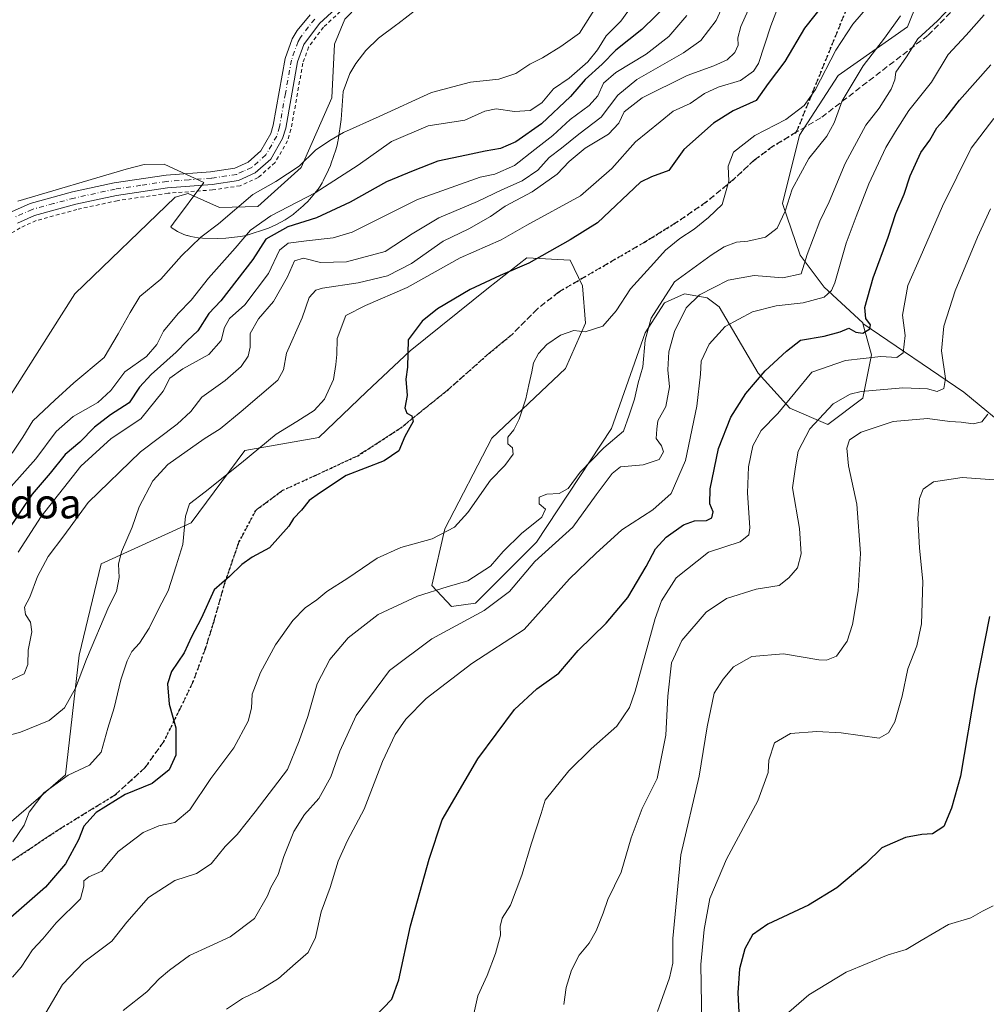
# Model space of a CAD drawing. Units: metres. Extents: x 662028 to 665495, y 4730332 to 4732726.
# Drawn here: x 664299 to 664560, y 4732037 to 4732303 of the extents above; entities that cross this region are included whole.
import ezdxf
from ezdxf.enums import TextEntityAlignment as Align

# ---------------------------------------------------------------- set-up
doc = ezdxf.new("R2010")
doc.units = ezdxf.units.M
doc.header["$MEASUREMENT"] = 0
for name, pattern in [('DGN Style 2', [1.648017, 0.98881, -0.659207]), ('DGN Style 3', [2.307223, 1.648017, -0.659207]), ('DGN Style 4', [2.638475, 1.318413, -0.659207, 0.001648, -0.659207]), ('DGN Style 5', [1.153612, 0.494405, -0.659207])]:
    doc.linetypes.add(name, pattern=pattern)
for name, color, linetype, lineweight in [('Alambrada', 7, 'DGN Style 2', 0), ('Arbolado forestal CxS', 92, 'Continuous', 0), ('Curva de nivel maestra', 30, 'Continuous', 30), ('Curva de nivel normal', 30, 'Continuous', 0), ('Espacio natural protegido', 121, 'Continuous', 13), ('Espacio natural protegido CxS', 121, 'Continuous', 0), ('Pista no pavimentada Cxs', 111, 'Continuous', 0), ('Pista no pavimentada eje', 91, 'DGN Style 4', 0), ('Ruta', 7, 'DGN Style 5', 30), ('Senda', 7, 'DGN Style 3', 0), ('Texto cartográfico', 7, 'Continuous', 0)]:
    doc.layers.add(name, color=color, linetype=linetype, lineweight=lineweight)
doc.styles.add('Style-Arial', font='txt')

msp = doc.modelspace()

# ---------------------------------------------------------------- linework, layer by layer
at = {"layer": 'Alambrada', "color": 7, "linetype": 'DGN Style 2', "lineweight": 0}
msp.add_polyline3d([(664392.8701, 4732312.0201, 618.2651), (664381.0301, 4732301.1301, 614.4243), (664377.0301, 4732295.7701, 614.3596), (664375.4601, 4732291.4001, 614.6871), (664372.2601, 4732273.4701, 621.5719), (664371.3501, 4732270.4101, 621.3417), (664367.9401, 4732264.5201, 618.1576), (664363.3901, 4732260.4901, 617.5926), (664358.4801, 4732258.2501, 618.0211), (664351.0701, 4732257.1301, 620.7191), (664339.0301, 4732256.2301, 614.6758), (664325.2801, 4732254.2201, 613.9516), (664314.3701, 4732251.8401, 613.2333), (664303.3301, 4732248.8401, 612.906), (664299.0001, 4732246.8601, 612.7342), (664267.8901, 4732227.8001, 612.3456)], dxfattribs=at)
at = {"layer": 'Arbolado forestal CxS', "color": 92, "linetype": 'Continuous', "lineweight": 0}
for points in [[(664622.0765, 4732409.8617, 659.956), (664608.1717, 4732403.3713, 659.1851), (664582.5647, 4732368.3289, 661.2265), (664579.3529, 4732364.4701, 661.1713), (664552.9011, 4732332.6953, 654.9324), (664544.4251, 4732314.7097, 658.0453), (664539.0211, 4732301.2435, 660.6387), (664520.2693, 4732288.0991, 656.0709), (664509.8443, 4732271.9739, 656.463), (664505.1933, 4732253.4423, 658.8595), (664509.9471, 4732239.4793, 663.4411), (664516.5161, 4732230.8385, 668.1394), (664526.8979, 4732221.1673, 674.6455), (664526.9403, 4732221.0145, 674.6867)], [(664622.0765, 4732409.8617, 659.956), (664608.1717, 4732403.3713, 659.1851), (664582.5647, 4732368.3289, 661.2265), (664579.3529, 4732364.4701, 661.1713), (664552.9011, 4732332.6953, 654.9324), (664544.4251, 4732314.7097, 658.0453), (664539.0211, 4732301.2435, 660.6387), (664520.2693, 4732288.0991, 656.0709), (664509.8443, 4732271.9739, 656.463), (664505.1933, 4732253.4423, 658.8595), (664509.9471, 4732239.4793, 663.4411), (664516.5161, 4732230.8385, 668.1394), (664526.8979, 4732221.1673, 674.6455), (664526.9403, 4732221.0145, 674.6867)], [(664477.4995, 4732388.7171, 613.6502), (664469.0037, 4732387.5489, 613.7297), (664386.8183, 4732303.2597, 613.0282), (664384.0041, 4732296.5469, 612.7523), (664383.2861, 4732282.0581, 612.5553), (664375.0443, 4732263.2127, 614.2625), (664363.2701, 4732252.6121, 615.6072), (664352.9143, 4732252.3775, 613.5554), (664344.4315, 4732256.1467, 613.1854), (664340.9025, 4732255.2035, 613.0758), (664313.8185, 4732229.0559, 612.4882), (664294.6327, 4732198.8981, 612.2693), (664275.4339, 4732178.1273, 612.0167)], [(664544.4251, 4732314.7097, 658.0453), (664539.0211, 4732301.2435, 660.6387), (664520.2693, 4732288.0991, 656.0709), (664509.8443, 4732271.9739, 656.463), (664505.1933, 4732253.4423, 658.8595), (664509.9471, 4732239.4793, 663.4411), (664516.5161, 4732230.8385, 668.1394), (664526.8979, 4732221.1673, 674.6455), (664526.9403, 4732221.0145, 674.6867), (664529.2847, 4732212.5593, 678.0658), (664526.8978, 4732200.8217, 684.4567), (664517.5109, 4732193.7143, 685.4564), (664507.2339, 4732198.1093, 679.8372), (664498.6351, 4732207.5505, 673.8423), (664488.0756, 4732225.5173, 666.4219), (664484.8585, 4732227.9503, 664.4517), (664478.6565, 4732229.0515, 661.5187), (664473.3315, 4732226.5945, 659.6438), (664468.0598, 4732218.4509, 659.0268), (664458.9615, 4732192.6467, 658.2366), (664438.6237, 4732161.9141, 660.9227), (664422.1397, 4732145.4247, 661.8736), (664415.6959, 4732144.5349, 661.1695), (664410.3661, 4732150.1359, 658.0762), (664413.8979, 4732165.4487, 653.7627), (664426.628, 4732189.9837, 653.1899), (664446.5167, 4732208.8719, 655.3637), (664451.9509, 4732221.0683, 654.1872), (664451.0799, 4732231.2123, 652.9301), (664447.7431, 4732238.1219, 650.6321), (664436.0381, 4732238.8025, 647.8078), (664425.6853, 4732230.6179, 649.6572), (664404.4825, 4732213.6057, 649.4187), (664392.6705, 4732202.5293, 646.1199), (664379.7537, 4732190.1849, 645.818), (664359.7379, 4732186.6515, 642.7016), (664345.2151, 4732167.1155, 644.8531), (664320.8833, 4732156.0283, 637.7316), (664314.9961, 4732131.2931, 638.1945), (664311.2241, 4732098.9827, 643.7025), (664262.0263, 4732056.5401, 642.1477)], [(664582.2506, 4732179.3334, 694.8242), (664554.2306, 4732202.4804, 686.3325), (664526.9403, 4732221.0145, 674.6867), (664526.8979, 4732221.1673, 674.6455), (664516.5161, 4732230.8385, 668.1394), (664509.9471, 4732239.4793, 663.4411), (664505.1933, 4732253.4423, 658.8595), (664509.8443, 4732271.9739, 656.463), (664520.2693, 4732288.0991, 656.0709), (664539.0211, 4732301.2435, 660.6387), (664544.4251, 4732314.7097, 658.0453)], [(664294.6327, 4732198.8981, 612.2693), (664313.8185, 4732229.0559, 612.4882), (664340.9025, 4732255.2035, 613.0758), (664344.4315, 4732256.1467, 613.1854), (664352.9143, 4732252.3775, 613.5554), (664363.2701, 4732252.6121, 615.6072), (664375.0443, 4732263.2127, 614.2625), (664383.2861, 4732282.0581, 612.5553), (664384.0041, 4732296.5469, 612.7523), (664386.8183, 4732303.2597, 613.0282)], [(664386.8183, 4732303.2597, 613.0282), (664384.0041, 4732296.5469, 612.7523), (664383.2861, 4732282.0581, 612.5553), (664375.0443, 4732263.2127, 614.2625), (664363.2701, 4732252.6121, 615.6072), (664352.9143, 4732252.3775, 613.5554), (664344.4315, 4732256.1467, 613.1854), (664340.9025, 4732255.2035, 613.0758), (664313.8185, 4732229.0559, 612.4882), (664294.6327, 4732198.8981, 612.2693)], [(664262.0263, 4732056.5401, 642.1477), (664311.2241, 4732098.9827, 643.7025), (664314.9961, 4732131.2931, 638.1945), (664320.8833, 4732156.0283, 637.7316), (664345.2151, 4732167.1155, 644.8531), (664359.7379, 4732186.6515, 642.7016), (664379.7537, 4732190.1849, 645.818), (664392.6705, 4732202.5293, 646.1199), (664404.4825, 4732213.6057, 649.4187), (664425.6853, 4732230.6179, 649.6572), (664436.0381, 4732238.8025, 647.8078), (664447.7431, 4732238.1219, 650.6321), (664451.0799, 4732231.2123, 652.9301), (664451.9509, 4732221.0683, 654.1872), (664446.5167, 4732208.8719, 655.3637), (664426.628, 4732189.9837, 653.1899), (664413.8979, 4732165.4487, 653.7627), (664410.3661, 4732150.1359, 658.0762), (664415.6959, 4732144.5349, 661.1695), (664422.1397, 4732145.4247, 661.8736), (664438.6237, 4732161.9141, 660.9227), (664458.9615, 4732192.6467, 658.2366), (664468.0598, 4732218.4509, 659.0268), (664473.3315, 4732226.5945, 659.6438), (664478.6565, 4732229.0515, 661.5187), (664484.8585, 4732227.9503, 664.4517), (664488.0756, 4732225.5173, 666.4219), (664498.6351, 4732207.5505, 673.8423), (664507.2339, 4732198.1093, 679.8372), (664517.5109, 4732193.7143, 685.4564), (664526.8978, 4732200.8217, 684.4567), (664529.2847, 4732212.5593, 678.0658), (664526.9403, 4732221.0145, 674.6867), (664554.2306, 4732202.4804, 686.3325), (664582.2506, 4732179.3334, 694.8242)], [(664526.9403, 4732221.0145, 674.6867), (664529.2847, 4732212.5593, 678.0658), (664526.8978, 4732200.8217, 684.4567), (664517.5109, 4732193.7143, 685.4564), (664507.2339, 4732198.1093, 679.8372), (664498.6351, 4732207.5505, 673.8423), (664488.0756, 4732225.5173, 666.4219), (664484.8585, 4732227.9503, 664.4517), (664478.6565, 4732229.0515, 661.5187), (664473.3315, 4732226.5945, 659.6438), (664468.0598, 4732218.4509, 659.0268), (664458.9615, 4732192.6467, 658.2366), (664438.6237, 4732161.9141, 660.9227), (664422.1397, 4732145.4247, 661.8736), (664415.6959, 4732144.5349, 661.1695), (664410.3661, 4732150.1359, 658.0762), (664413.8979, 4732165.4487, 653.7627), (664426.628, 4732189.9837, 653.1899), (664446.5167, 4732208.8719, 655.3637), (664451.9509, 4732221.0683, 654.1872), (664451.0799, 4732231.2123, 652.9301), (664447.7431, 4732238.1219, 650.6321), (664436.0381, 4732238.8025, 647.8078), (664425.6853, 4732230.6179, 649.6572), (664404.4825, 4732213.6057, 649.4187), (664392.6705, 4732202.5293, 646.1199), (664379.7537, 4732190.1849, 645.818), (664359.7379, 4732186.6515, 642.7016), (664345.2151, 4732167.1155, 644.8531), (664320.8833, 4732156.0283, 637.7316), (664314.9961, 4732131.2931, 638.1945), (664311.2241, 4732098.9827, 643.7025), (664262.0263, 4732056.5401, 642.1477)], [(664526.9403, 4732221.0145, 674.6867), (664529.2847, 4732212.5593, 678.0658), (664526.8978, 4732200.8217, 684.4567), (664517.5109, 4732193.7143, 685.4564), (664507.2339, 4732198.1093, 679.8372), (664498.6351, 4732207.5505, 673.8423), (664488.0756, 4732225.5173, 666.4219), (664484.8585, 4732227.9503, 664.4517), (664478.6565, 4732229.0515, 661.5187), (664473.3315, 4732226.5945, 659.6438), (664468.0598, 4732218.4509, 659.0268), (664458.9615, 4732192.6467, 658.2366), (664438.6237, 4732161.9141, 660.9227), (664422.1397, 4732145.4247, 661.8736), (664415.6959, 4732144.5349, 661.1695), (664410.3661, 4732150.1359, 658.0762), (664413.8979, 4732165.4487, 653.7627), (664426.628, 4732189.9837, 653.1899), (664446.5167, 4732208.8719, 655.3637), (664451.9509, 4732221.0683, 654.1872), (664451.0799, 4732231.2123, 652.9301), (664447.7431, 4732238.1219, 650.6321), (664436.0381, 4732238.8025, 647.8078), (664425.6853, 4732230.6179, 649.6572), (664404.4825, 4732213.6057, 649.4187), (664392.6705, 4732202.5293, 646.1199), (664379.7537, 4732190.1849, 645.818), (664359.7379, 4732186.6515, 642.7016), (664345.2151, 4732167.1155, 644.8531), (664320.8833, 4732156.0283, 637.7316), (664314.9961, 4732131.2931, 638.1945), (664311.2241, 4732098.9827, 643.7025), (664262.0263, 4732056.5401, 642.1477)], [(664526.9403, 4732221.0145, 674.6867), (664554.2306, 4732202.4804, 686.3325), (664582.2506, 4732179.3334, 694.8242)], [(664526.9403, 4732221.0145, 674.6867), (664554.2306, 4732202.4804, 686.3325), (664582.2506, 4732179.3334, 694.8242)]]:
    msp.add_polyline3d(points, dxfattribs=at)
at = {"layer": 'Curva de nivel maestra', "color": 30, "linetype": 'Continuous', "lineweight": 30, "flags": 128}
for points, elevation in [([(664474.79, 4732307.9401), (664467.12, 4732300.4901), (664460.12, 4732294.8701), (664456.46, 4732291.1401), (664451.8, 4732286.9601), (664447.88, 4732282.3701), (664440.03, 4732275.0001), (664433.11, 4732270.1601), (664428.92, 4732268.3601), (664424.74, 4732267.5901), (664419.7, 4732266.5601), (664411.95, 4732264.9201), (664405.32, 4732262.2801), (664398.12, 4732259.3301), (664388.3, 4732253.8201), (664379.13, 4732249.6101), (664371.39, 4732247.1101), (664365.41, 4732243.7801), (664361.95, 4732238.3201), (664353.28, 4732227.1601), (664350.08, 4732223.6901), (664347.07, 4732219.0401), (664344.17, 4732216.3101), (664341.16, 4732213.2801), (664334.4, 4732207.2401), (664331.32, 4732203.7701), (664328.51, 4732199.6001), (664323.46, 4732196.3101), (664319.13, 4732193.0001), (664315.13, 4732188.9601), (664311.13, 4732185.6101), (664307.08, 4732180.5601), (664302.25, 4732174.8501), (664295.41, 4732164.6901)], 625), ([(664516.41, 4732307.4801), (664511.14, 4732300.8501), (664505.84, 4732291.8601), (664501.29, 4732285.8801), (664498.05, 4732281.3201), (664491.89, 4732278.4801), (664486.53, 4732275.2001), (664478.56, 4732268.0401), (664474.45, 4732262.3501), (664469.79, 4732260.6301), (664466.79, 4732259.2501), (664455.13, 4732248.2201), (664447.81, 4732243.6301), (664436.61, 4732237.3301), (664428.81, 4732234.0001), (664420.69, 4732230.2201), (664411.91, 4732225.0201), (664407.71, 4732221.6201), (664403.94, 4732216.6201), (664403.8, 4732209.1601), (664403.32, 4732205.9201), (664403.68, 4732201.5301), (664403.08, 4732198.2401), (664403.6, 4732196.7401), (664404.99, 4732196.0801), (664405.3, 4732194.5201), (664403.05, 4732190.4401), (664401.44, 4732186.6101), (664397.42, 4732183.8901), (664387.22, 4732179.9401), (664379.98, 4732175.1601), (664377.15, 4732173.1201), (664375.12, 4732170.5001), (664372.9, 4732168.2901), (664371.7, 4732166.1701), (664366.46, 4732160.3601), (664361.8, 4732157.8601), (664358.92, 4732155.8501), (664355.64, 4732152.6201), (664351.5, 4732148.9601), (664347.99, 4732141.2901), (664345.37, 4732136.2901), (664343.33, 4732131.9601), (664339.97, 4732126.9601), (664338.84, 4732123.6201), (664339.32, 4732118.0501), (664341.08, 4732111.6601), (664341.08, 4732104.2901), (664339.32, 4732100.2901), (664334.74, 4732096.6201), (664327.41, 4732093.6201), (664319.54, 4732088.7501), (664316.24, 4732085.1301), (664314.81, 4732081.4401), (664311.27, 4732074.9001), (664305.82, 4732068.6201), (664296.46, 4732060.4301)], 650), ([(664394.9, 4732033.5801), (664399.53, 4732038.3001), (664401.4, 4732043.5801), (664404.55, 4732058.1601), (664409.66, 4732076.1501), (664413.18, 4732086.7801), (664422.81, 4732103.3301), (664432.72, 4732116.6201), (664438.72, 4732122.2501), (664444.67, 4732126.4601), (664449.98, 4732132.5801), (664457.55, 4732139.9601), (664463.37, 4732146.9601), (664468.37, 4732155.2901), (664470.84, 4732160.0801), (664473.72, 4732163.2601), (664478.45, 4732166.6001), (664481.45, 4732167.7001), (664484.62, 4732167.7901), (664486.07, 4732168.4801), (664486.48, 4732170.1301), (664485.53, 4732172.2501), (664485.64, 4732176.2901), (664487.92, 4732187.2401), (664491.24, 4732195.7101), (664495.31, 4732202.1001), (664500.55, 4732208.2101), (664506.31, 4732213.5401), (664510.12, 4732216.5001), (664516.45, 4732217.5801), (664520.79, 4732218.7601), (664523.12, 4732219.7501), (664525.08, 4732218.6601), (664526.98, 4732218.4001), (664528.79, 4732219.5601), (664529.02, 4732220.6801), (664527.76, 4732222.3301), (664527.51, 4732225.3301), (664529.69, 4732233.3901), (664533.81, 4732244.3501), (664535.86, 4732250.7801), (664538.13, 4732256.0101), (664539.74, 4732260.9501), (664542.63, 4732267.2801), (664545.03, 4732270.6101), (664546.93, 4732273.9501), (664549.36, 4732276.6101), (664553.07, 4732281.3801), (664561.6, 4732290.9801)], 675), ([(664561.21, 4732141.7801), (664557.37, 4732122.5601), (664553.34, 4732098.6601), (664550.91, 4732089.9601), (664548.84, 4732085.0201), (664545.74, 4732083.0201), (664542.86, 4732082.8601), (664538.45, 4732082.0201), (664532.12, 4732079.2501), (664527.79, 4732074.9801), (664519.9, 4732068.3801), (664512.24, 4732063.7601), (664501.23, 4732058.6201), (664497.08, 4732055.7401), (664494.99, 4732051.9701), (664493.55, 4732046.4801), (664493.11, 4732040.0101), (664493.46, 4732032.9801)], 700)]:
    msp.add_lwpolyline(points, dxfattribs=dict(at, elevation=elevation))
at = {"layer": 'Curva de nivel normal', "color": 30, "linetype": 'Continuous', "lineweight": 0, "flags": 128}
for points, elevation in [([(664296.02, 4732124.3601), (664300.05, 4732126.3001), (664301.12, 4732128.7801), (664301.2, 4732132.6601), (664302.13, 4732137.6201), (664301.82, 4732140.2901), (664300.41, 4732142.2901), (664300.19, 4732144.2901), (664301.59, 4732147.0401), (664303.72, 4732152.6201), (664306.54, 4732158.0401), (664310.85, 4732163.6201), (664317.36, 4732172.6201), (664331.52, 4732186.3401), (664341.46, 4732193.7901), (664345.13, 4732197.2201), (664348.13, 4732201.1201), (664354.46, 4732205.6101), (664358.76, 4732209.3601), (664360.71, 4732212.1601), (664361.21, 4732214.6201), (664361.23, 4732218.2901), (664363.45, 4732222.2901), (664367.57, 4732226.9601), (664371.33, 4732233.6601), (664373.24, 4732237.9101), (664375.61, 4732238.6501), (664380.23, 4732237.5201), (664387.23, 4732237.7201), (664397.74, 4732240.4401), (664405.07, 4732245.2701), (664412.28, 4732249.5801), (664422.75, 4732253.9601), (664429.28, 4732257.1201), (664434.81, 4732259.5901), (664439, 4732262.4801), (664442.11, 4732265.8901), (664445.4, 4732268.3801), (664450.12, 4732272.2201), (664456.15, 4732276.8401), (664460.68, 4732282.7501), (664465.79, 4732286.9401), (664478.45, 4732294.2301), (664483.11, 4732297.5001), (664487.3, 4732302.9501), (664490.54, 4732310.1801)], 635), ([(664283.87, 4732106.3801), (664299.1, 4732110.5201), (664306.87, 4732113.6501), (664310.96, 4732117.0701), (664313.95, 4732122.4001), (664316.91, 4732130.2901), (664323.03, 4732144.4901), (664325.04, 4732148.5801), (664325.78, 4732152.2901), (664325.56, 4732155.9601), (664326.4, 4732159.2901), (664329.3, 4732165.9001), (664331.18, 4732171.4001), (664334.85, 4732178.4601), (664338.99, 4732182.8601), (664348.8, 4732189.8501), (664353.13, 4732192.5001), (664358.8, 4732197.2001), (664368.7, 4732205.7001), (664370.23, 4732208.4701), (664371.06, 4732213.0001), (664375.24, 4732222.5401), (664377.16, 4732228.0601), (664378.96, 4732229.9901), (664380.8, 4732230.5601), (664390.39, 4732232.0501), (664398.33, 4732233.9301), (664404.86, 4732237.2201), (664413.4, 4732243.2901), (664420.4, 4732246.6201), (664426.23, 4732249.9801), (664430.19, 4732252.7501), (664437.48, 4732256.5801), (664444.22, 4732261.4001), (664447.46, 4732264.8401), (664451.8, 4732268.4201), (664458.12, 4732272.2301), (664460.93, 4732275.2201), (664462.37, 4732278.2501), (664467.27, 4732282.0401), (664479.45, 4732288.0601), (664486.66, 4732290.6801), (664490.2, 4732292.3401), (664492.36, 4732294.2801), (664493.23, 4732296.2801), (664493.17, 4732298.2801), (664493.98, 4732301.2801), (664496.73, 4732307.5101)], 640), ([(664465.27, 4732307.9501), (664461.48, 4732302.7301), (664457.55, 4732298.8101), (664455.15, 4732294.9801), (664452.54, 4732291.7601), (664447.48, 4732287.3801), (664443.28, 4732284.4201), (664440.08, 4732280.7001), (664436.92, 4732278.5601), (664432.68, 4732278.3301), (664427.77, 4732279.0701), (664424.67, 4732278.4001), (664419.3, 4732276.0201), (664409.34, 4732274.4401), (664399.46, 4732270.2201), (664390.46, 4732263.8101), (664378.8, 4732256.3701), (664366.8, 4732250.1201), (664361.3, 4732246.2201), (664357.16, 4732241.3601), (664349.97, 4732233.2501), (664345.27, 4732227.3101), (664341.7, 4732223.7301), (664337.78, 4732218.9301), (664335.96, 4732215.3401), (664333.13, 4732212.1301), (664327.3, 4732207.9601), (664323.49, 4732202.9201), (664320.04, 4732199.6801), (664313.32, 4732195.8601), (664308.76, 4732191.8501), (664303.22, 4732184.3801), (664296.6, 4732176.9601)], 620), ([(664296.92, 4732044.3001), (664299.29, 4732046.9701), (664302.35, 4732051.6301), (664305.14, 4732054.6301), (664308.76, 4732058.9501), (664315.35, 4732065.4201), (664316.21, 4732068.8701), (664316.26, 4732070.3001), (664317.62, 4732071.3601), (664321.06, 4732072.9401), (664325.54, 4732078.2201), (664332.24, 4732083.4001), (664336.5, 4732085.2201), (664340.86, 4732086.1001), (664344.92, 4732089.5301), (664350.6, 4732097.9601), (664356.81, 4732106.3201), (664360.68, 4732113.4801), (664361.54, 4732117.0401), (664361.74, 4732120.8101), (664364, 4732126.6501), (664368.08, 4732134.1501), (664372.74, 4732140.7201), (664376.12, 4732144.1501), (664379.23, 4732146.2901), (664381.91, 4732148.5101), (664387.67, 4732152.1601), (664395.58, 4732157.5301), (664401.99, 4732160.4001), (664410.46, 4732162.7801), (664416.46, 4732165.9401), (664420.11, 4732169.9101), (664426.22, 4732178.6101), (664430.1, 4732182.5801), (664432.32, 4732185.6401), (664432.15, 4732187.3801), (664430.94, 4732188.4901), (664430.9, 4732190.2901), (664432.58, 4732192.2901), (664434.02, 4732195.1201), (664435.79, 4732200.6301), (664436.56, 4732204.4601), (664437.44, 4732207.9601), (664437.85, 4732210.4001), (664439.2, 4732212.8901), (664441.46, 4732215.3401), (664445.13, 4732217.9001), (664448.8, 4732219.1201), (664451.8, 4732218.7601), (664456.64, 4732220.3101), (664460.21, 4732224.4801), (664464.06, 4732230.3501), (664470.44, 4732237.2801), (664473.6, 4732240.8601), (664477.44, 4732244.0201), (664481.33, 4732246.5501), (664485.17, 4732249.7001), (664488.86, 4732253.2201), (664490.7, 4732259.4701), (664490.55, 4732263.5101), (664491.98, 4732267.3201), (664497.77, 4732271.8801), (664506.13, 4732276.1601), (664511.11, 4732279.9301), (664514.15, 4732284.2801), (664519.68, 4732294.9501), (664524.27, 4732301.9501), (664529.88, 4732308.6101)], 655), ([(664505.21, 4732309.7501), (664502.06, 4732301.4701), (664498.71, 4732291.3401), (664497.34, 4732289.2701), (664493.83, 4732286.7201), (664487.83, 4732284.9301), (664484.14, 4732283.1901), (664480.19, 4732280.5301), (664475.67, 4732278.4601), (664472.12, 4732275.5701), (664465.45, 4732270.0901), (664459.07, 4732262.8901), (664450.58, 4732255.5001), (664436.01, 4732247.6401), (664429.1, 4732243.6301), (664417.99, 4732238.7601), (664403.7, 4732230.7801), (664392.41, 4732225.9201), (664387.08, 4732223.1301), (664384.73, 4732216.9601), (664384.66, 4732212.6201), (664384.35, 4732209.9601), (664383.72, 4732205.8801), (664381.32, 4732200.5501), (664378.57, 4732197.4801), (664373.88, 4732194.5201), (664368.24, 4732191.1001), (664358.9, 4732183.3001), (664349.08, 4732175.4601), (664344.82, 4732172.2901), (664343.7, 4732168.9601), (664343.04, 4732161.2701), (664341.17, 4732155.5001), (664339.04, 4732148.7501), (664336.54, 4732143.9101), (664333.86, 4732138.6201), (664331.27, 4732134.6201), (664329.19, 4732132.2901), (664327.91, 4732129.8001), (664326.2, 4732124.6501), (664324.44, 4732117.1301), (664322.7, 4732111.6201), (664320.87, 4732105.1501), (664317.75, 4732101.5801), (664312.02, 4732098.9001), (664305.38, 4732094.1401), (664301.48, 4732088.8801), (664300.1, 4732085.3901), (664297.05, 4732080.8801)], 645), ([(664552.79, 4732308.8801), (664547.13, 4732302.8201), (664541.79, 4732297.9501), (664538.79, 4732293.1501), (664535.9, 4732289.0101), (664535.56, 4732286.9101), (664534.56, 4732284.3701), (664531.33, 4732279.2701), (664527.74, 4732274.6601), (664522.12, 4732264.2801), (664517.79, 4732253.9501), (664515.31, 4732248.6501), (664511.91, 4732239.6901), (664510.24, 4732234.4601), (664505.27, 4732233.3701), (664497.58, 4732233.9601), (664490.52, 4732232.6901), (664482.77, 4732228.8001), (664479.18, 4732225.2901), (664476.02, 4732218.8101), (664474.42, 4732213.3601), (664474.2, 4732208.4501), (664474.65, 4732203.8501), (664473.67, 4732198.6001), (664471.46, 4732194.6901), (664471.24, 4732192.4601), (664471.08, 4732189.9201), (664472.44, 4732187.9501), (664473.02, 4732186.3101), (664471.81, 4732184.2201), (664467.48, 4732182.7601), (664461.4, 4732182.2901), (664459.1, 4732180.4201), (664454.78, 4732174.6401), (664448.48, 4732165.9801), (664438.25, 4732156.6301), (664431.38, 4732148.5601), (664424.48, 4732143.3801), (664410.34, 4732135.7501), (664398.92, 4732127.1601), (664389.91, 4732115.0601), (664385.45, 4732105.3801), (664383.06, 4732098.4001), (664379.78, 4732092.6201), (664375.91, 4732088.2901), (664372.99, 4732083.6201), (664370.31, 4732076.8901), (664368.81, 4732072.0101), (664366.84, 4732068.5501), (664365.89, 4732066.2901), (664362.36, 4732060.1201), (664355.8, 4732055.2201), (664344.8, 4732050.1601), (664339.39, 4732046.1601), (664336.64, 4732043.8601), (664333.24, 4732040.3001), (664326.9, 4732035.3001)], 665), ([(664296.88, 4732185.9601), (664299.74, 4732190.2901), (664302.47, 4732194.7101), (664308.37, 4732200.3001), (664313.56, 4732205.0001), (664321.68, 4732211.7801), (664325.55, 4732218.2501), (664328.72, 4732223.9601), (664331.34, 4732228.3001), (664337.02, 4732232.9901), (664342.6, 4732239.2801), (664347.86, 4732244.3201), (664352.63, 4732247.9401), (664361.92, 4732255.9301), (664368.17, 4732259.4101), (664374.49, 4732263.5301), (664378.86, 4732267.8601), (664382.73, 4732270.4501), (664386.45, 4732272.6401), (664396.12, 4732276.9401), (664410.28, 4732283.4801), (664420.84, 4732286.2901), (664428.46, 4732287.1001), (664433.11, 4732288.5901), (664436.9, 4732291.1701), (664440.28, 4732292.8401), (664445.28, 4732295.9501), (664450.33, 4732299.5401), (664454.77, 4732306.6701)], 615), ([(664479.33, 4732304.2501), (664474.48, 4732298.5801), (664468.32, 4732293.8101), (664460.16, 4732288.9101), (664456.83, 4732285.9501), (664455.24, 4732282.6101), (664452.89, 4732279.9501), (664447.79, 4732276.1801), (664443.06, 4732271.8701), (664438.26, 4732268.0501), (664432.71, 4732263.7101), (664427.4, 4732261.3501), (664423.47, 4732260.6201), (664406.46, 4732254.5401), (664388.8, 4732245.6901), (664383.67, 4732244.1401), (664376.46, 4732243.3701), (664371.46, 4732242.7601), (664369.13, 4732240.8301), (664366.13, 4732234.5201), (664359.8, 4732226.1001), (664355.63, 4732222.3201), (664354.24, 4732219.9401), (664353.36, 4732216.3701), (664350.03, 4732212.6001), (664342.98, 4732208.7101), (664339.53, 4732206.2501), (664337.68, 4732202.7101), (664331.67, 4732195.2301), (664323.66, 4732189.9601), (664315.42, 4732182.4601), (664304.69, 4732168.7901), (664298.46, 4732159.1601)], 630), ([(664537.13, 4732304.2401), (664532.83, 4732298.1901), (664527.02, 4732290.6601), (664521.33, 4732281.2101), (664519.14, 4732275.2901), (664517.17, 4732271.7001), (664512.37, 4732265.6601), (664507.83, 4732257.3101), (664505.95, 4732251.3801), (664503.75, 4732246.7801), (664500.57, 4732244.3601), (664495.79, 4732243.2801), (664492.79, 4732243.0101), (664489.45, 4732241.7001), (664485.95, 4732239.5101), (664476.01, 4732232.2901), (664469.64, 4732222.4201), (664468.1, 4732216.4701), (664467.4, 4732209.2501), (664466.21, 4732204.9701), (664465.14, 4732200.5801), (664463.74, 4732196.2201), (664462.18, 4732191.8701), (664456.88, 4732187.3901), (664450.5, 4732180.8501), (664447.22, 4732176.4301), (664444.8, 4732175.0701), (664441.46, 4732174.8601), (664439.42, 4732174.0801), (664439.39, 4732172.2301), (664441.13, 4732170.7801), (664440.1, 4732168.6801), (664434.63, 4732164.2301), (664429.67, 4732159.3201), (664426.2, 4732155.4101), (664420.06, 4732151.4401), (664414.53, 4732149.8301), (664406.46, 4732147.2601), (664395.8, 4732142.2901), (664387.71, 4732135.9901), (664382.78, 4732130.2001), (664379.31, 4732123.5801), (664376.79, 4732114.7801), (664374.47, 4732108.1401), (664371.31, 4732100.4001), (664362.54, 4732088.9901), (664357.69, 4732082.8201), (664354.42, 4732079.6201), (664350.68, 4732074.9201), (664346.71, 4732072.2601), (664340.86, 4732070.4101), (664333.71, 4732065.7901), (664327.84, 4732059.1201), (664323.77, 4732054.0001), (664316.2, 4732048.3001), (664310.45, 4732042.3001), (664305.93, 4732034.6301)], 660), ([(664559.79, 4732304.4601), (664554.88, 4732299.0001), (664550, 4732293.7101), (664545.5, 4732286.2801), (664539.37, 4732278.6101), (664535.73, 4732272.9501), (664533.12, 4732268.6101), (664528.54, 4732258.7801), (664525.18, 4732249.9501), (664522.41, 4732242.7401), (664519.36, 4732232.0401), (664518.5, 4732229.9601), (664516.45, 4732228.1201), (664510.79, 4732226.5801), (664503.53, 4732225.7601), (664497.06, 4732224.1901), (664489.73, 4732220.2401), (664485.36, 4732215.4601), (664483.24, 4732210.8301), (664483.01, 4732207.2901), (664482.04, 4732198.6201), (664479, 4732183.9601), (664475.06, 4732175.0901), (664470.1, 4732170.6701), (664461.71, 4732165.1801), (664454.76, 4732158.8101), (664447.6, 4732151.9601), (664435.33, 4732138.2301), (664421.19, 4732129.0601), (664408.8, 4732119.5801), (664403.36, 4732114.0601), (664400.44, 4732109.9001), (664397.04, 4732102.6201), (664392.02, 4732089.7001), (664387.57, 4732081.2401), (664385.02, 4732075.6001), (664382.89, 4732068.5501), (664380.44, 4732061.9501), (664378.92, 4732055.0401), (664376.87, 4732050.9501), (664373.46, 4732047.9601), (664368.88, 4732043.9301), (664363.46, 4732040.5401), (664359.13, 4732038.4601), (664354.77, 4732035.5901)], 670), ([(664562.35, 4732276.4601), (664556.2, 4732268.4001), (664548.48, 4732252.7601), (664542.48, 4732238.8201), (664539.07, 4732231.2401), (664537.71, 4732223.2201), (664538.4, 4732217.7601), (664537.85, 4732213.1201), (664536.1, 4732211.8001), (664531.85, 4732212.0601), (664522.28, 4732211.0501), (664513.12, 4732207.8701), (664503.95, 4732196.6801), (664499.44, 4732192.0801), (664497.18, 4732187.9401), (664495.98, 4732182.2901), (664495.76, 4732175.2501), (664496.34, 4732165.7301), (664496.08, 4732163.8401), (664493.74, 4732161.9901), (664485.2, 4732159.1601), (664476.41, 4732152.2601), (664472.51, 4732146.0201), (664470.79, 4732141.2401), (664465.38, 4732121.5801), (664463.81, 4732117.2001), (664460.44, 4732112.1001), (664453.46, 4732106.0101), (664447.43, 4732100.1001), (664443.23, 4732094.9201), (664440.98, 4732092.1701), (664439.9, 4732088.4801), (664437.28, 4732080.4801), (664434.72, 4732071.8901), (664431.62, 4732063.7801), (664429.38, 4732060.2001), (664428.81, 4732057.9501), (664428.9, 4732055.6501), (664427.6, 4732050.7101), (664425.3, 4732044.7401), (664422.78, 4732039.2101), (664421.03, 4732031.1201)], 680), ([(664561.43, 4732252.0301), (664557.99, 4732244.3701), (664551.9, 4732229.8601), (664548.83, 4732220.2601), (664548.19, 4732213.6301), (664549.27, 4732206.1801), (664548.88, 4732203.4001), (664547.09, 4732202.6201), (664544.44, 4732203.3101), (664537.79, 4732203.6201), (664526.45, 4732202.6201), (664523.51, 4732201.8801), (664518.92, 4732199.3001), (664512.63, 4732192.5701), (664509.48, 4732186.5201), (664508.74, 4732182.2601), (664507.93, 4732176.6201), (664509.82, 4732165.6201), (664510.22, 4732158.7101), (664509.25, 4732154.9601), (664506.92, 4732152.2801), (664504.28, 4732150.1601), (664498.05, 4732149.1601), (664490.05, 4732146.6301), (664484.52, 4732142.9801), (664477.99, 4732135.2801), (664475.18, 4732129.2301), (664474.22, 4732120.2801), (664473.63, 4732109.7301), (664471.3, 4732097.9901), (664467.21, 4732089.8701), (664464.27, 4732081.9101), (664461.56, 4732072.6201), (664457.92, 4732065.2901), (664456.66, 4732061.6201), (664454.84, 4732056.8401), (664452.88, 4732053.4701), (664450.23, 4732050.1801), (664448.16, 4732046.1901), (664446.69, 4732041.5201), (664446.02, 4732036.8601)], 685), ([(664560.79, 4732196.5001), (664559.12, 4732194.4201), (664556.82, 4732193.9201), (664553.58, 4732194.3201), (664550.47, 4732194.5401), (664544.45, 4732195.3401), (664535.12, 4732194.5401), (664526.45, 4732191.6401), (664523.34, 4732189.5201), (664522.57, 4732187.2801), (664523.06, 4732182.5701), (664525.32, 4732172.1601), (664526.3, 4732158.8001), (664525.7, 4732148.7401), (664524.11, 4732139.6401), (664522.72, 4732135.1601), (664519.85, 4732131.0401), (664517.15, 4732129.9801), (664515.07, 4732130.1101), (664505.51, 4732131.6801), (664496.9, 4732130.9801), (664491.99, 4732128.1901), (664489.12, 4732124.8701), (664486.7, 4732121.0201), (664484.87, 4732111.9601), (664482.66, 4732098.6201), (664477.7, 4732077.3101), (664475.58, 4732054.7001), (664475.56, 4732048.0301), (664474.67, 4732044.1201), (664471.36, 4732034.9901)], 690), ([(664565.03, 4732178.5701), (664553.77, 4732179.3401), (664546.03, 4732178.2101), (664543.3, 4732176.1801), (664542.28, 4732173.6901), (664541.85, 4732168.3401), (664542.23, 4732160.3901), (664543.13, 4732151.2601), (664542.85, 4732139.8201), (664541.58, 4732133.8501), (664539.12, 4732127.6801), (664537.62, 4732120.2201), (664535.56, 4732113.2901), (664533.86, 4732110.3601), (664531.39, 4732108.9101), (664521.12, 4732110.2901), (664514.52, 4732110.7301), (664507.4, 4732110.1601), (664503.08, 4732107.6201), (664501.49, 4732102.9601), (664501.35, 4732099.6201), (664498.55, 4732091.9601), (664490.04, 4732076.1801), (664485.54, 4732065.5301), (664483.98, 4732057.1201), (664483.1, 4732047.6701), (664483.52, 4732026.2201)], 695), ([(664562.18, 4732063.5801), (664559.3, 4732062.1401), (664556.12, 4732060.3401), (664550.12, 4732058.5001), (664542.71, 4732054.2001), (664538.69, 4732051.7901), (664533.81, 4732050.3301), (664522.45, 4732045.6501), (664512.3, 4732039.4801), (664506.88, 4732034.7901)], 705)]:
    msp.add_lwpolyline(points, dxfattribs=dict(at, elevation=elevation))
at = {"layer": 'Espacio natural protegido', "color": 121, "linetype": 'Continuous', "lineweight": 13, "flags": 128}
msp.add_lwpolyline([(664298.3359, 4732254.1217), (664327.6295, 4732262.7552), (664332.5584, 4732264.0261), (664337.9283, 4732264.049), (664348.7111, 4732259.098), (664340.4691, 4732248.1161), (664339.7204, 4732247.1074), (664339.8758, 4732246.9778), (664341.5334, 4732245.9283), (664343.3137, 4732245.104), (664344.0592, 4732244.8443), (664344.2406, 4732244.781), (664345.1865, 4732244.5193), (664346.1475, 4732244.3199), (664347.1195, 4732244.1839), (664348.3054, 4732244.1047), (664352.4843, 4732243.9915), (664354.6671, 4732244.0918), (664358.6221, 4732244.5637), (664359.1675, 4732244.6389), (664360.1317, 4732244.8226), (664366.1768, 4732246.7547), (664368.3259, 4732247.7422), (664370.7088, 4732249.0742), (664371.2073, 4732249.3656), (664372.0277, 4732249.9041), (664372.8112, 4732250.4953), (664373.0449, 4732250.6878), (664375.5358, 4732252.7829), (664376.0454, 4732253.2313), (664376.745, 4732253.9197), (664377.3981, 4732254.6524), (664379.0575, 4732256.6638), (664379.607, 4732257.3721), (664380.1589, 4732258.1837), (664380.6565, 4732259.0297), (664380.9508, 4732259.5982), (664382.4018, 4732262.5541), (664382.9318, 4732263.766), (664383.1364, 4732264.3299), (664384.3694, 4732267.9519), (664384.7495, 4732269.2607), (664384.9489, 4732270.2218), (664385.0084, 4732270.5926), (664385.8315, 4732276.1615), (664385.9631, 4732277.414), (664386.3621, 4732283.7647), (664388.2162, 4732288.5918), (664389.785, 4732291.3057), (664392.5118, 4732294.801), (664395.907, 4732298.1842), (664400.8889, 4732301.8696), (664401.1333, 4732302.0543), (664406.7482, 4732306.3882)], dxfattribs=at)
at = {"layer": 'Espacio natural protegido CxS', "color": 121, "linetype": 'Continuous', "lineweight": 0, "flags": 128}
msp.add_lwpolyline([(664406.7482, 4732306.3882), (664401.1333, 4732302.0543), (664400.8889, 4732301.8696), (664395.907, 4732298.1842), (664392.5118, 4732294.801), (664389.785, 4732291.3057), (664388.2162, 4732288.5918), (664386.3621, 4732283.7647), (664385.9631, 4732277.414), (664385.8315, 4732276.1615), (664385.0084, 4732270.5926), (664384.9489, 4732270.2218), (664384.7495, 4732269.2607), (664384.3694, 4732267.9519), (664383.1364, 4732264.3299), (664382.9318, 4732263.766), (664382.4018, 4732262.5541), (664380.9508, 4732259.5982), (664380.6565, 4732259.0297), (664380.1589, 4732258.1837), (664379.607, 4732257.3721), (664379.0575, 4732256.6638), (664377.3981, 4732254.6524), (664376.745, 4732253.9197), (664376.0454, 4732253.2313), (664375.5358, 4732252.7829), (664373.0449, 4732250.6878), (664372.8112, 4732250.4953), (664372.0277, 4732249.9041), (664371.2073, 4732249.3656), (664370.7088, 4732249.0742), (664368.3259, 4732247.7422), (664366.1768, 4732246.7547), (664360.1317, 4732244.8226), (664359.1675, 4732244.6389), (664358.6221, 4732244.5637), (664354.6671, 4732244.0918), (664352.4843, 4732243.9915), (664348.3054, 4732244.1047), (664347.1195, 4732244.1839), (664346.1475, 4732244.3199), (664345.1865, 4732244.5193), (664344.2406, 4732244.781), (664344.0592, 4732244.8443), (664343.3137, 4732245.104), (664341.5334, 4732245.9283), (664339.8758, 4732246.9778), (664339.7204, 4732247.1074), (664340.4691, 4732248.1161), (664348.7111, 4732259.098), (664337.9283, 4732264.049), (664332.5584, 4732264.0261), (664327.6295, 4732262.7552), (664298.3359, 4732254.1217)], dxfattribs=at)
at = {"layer": 'Pista no pavimentada Cxs', "color": 111, "linetype": 'Continuous', "lineweight": 0}
for points in [[(664391.8501, 4732313.0801, 616.3782), (664379.9401, 4732302.1201, 613.7976), (664375.7301, 4732296.4801, 613.7833), (664374.0401, 4732291.7801, 613.7643), (664370.8301, 4732273.8101, 619.5369), (664370.0001, 4732270.9901, 619.0808), (664366.8001, 4732265.4701, 617.5365), (664362.5901, 4732261.7401, 615.9112), (664358.0601, 4732259.6701, 617.7481), (664350.9201, 4732258.5901, 619.7713), (664338.8801, 4732257.7001, 614.4407), (664325.0301, 4732255.6601, 614.924), (664314.0201, 4732253.2601, 614.1813), (664302.8401, 4732250.2201, 613.1305), (664298.3101, 4732248.1601, 613.0762)], [(664391.8501, 4732313.0801, 616.3782), (664379.9401, 4732302.1201, 613.7976), (664375.7301, 4732296.4801, 613.7833), (664374.0401, 4732291.7801, 613.7643), (664370.8301, 4732273.8101, 619.5369), (664370.0001, 4732270.9901, 619.0808), (664366.8001, 4732265.4701, 617.5365), (664362.5901, 4732261.7401, 615.9112), (664358.0601, 4732259.6701, 617.7481), (664350.9201, 4732258.5901, 619.7713), (664338.8801, 4732257.7001, 614.4407), (664325.0301, 4732255.6601, 614.924), (664314.0201, 4732253.2601, 614.1813), (664302.8401, 4732250.2201, 613.1305), (664298.3101, 4732248.1601, 613.0762)], [(664296.6901, 4732251.2101, 615.6404), (664301.6701, 4732253.4801, 614.8337), (664313.2001, 4732256.6101, 617.9443), (664324.4101, 4732259.0501, 619.5142), (664338.5001, 4732261.1401, 618.0967), (664350.5301, 4732262.0201, 617.9869), (664357.0701, 4732263.0101, 618.81), (664360.6901, 4732264.6601, 619.1453), (664364.0901, 4732267.6801, 619.5201), (664366.8101, 4732272.3701, 615.5199), (664367.4701, 4732274.6001, 616.3495), (664370.6901, 4732292.6701, 613.2641), (664372.6001, 4732297.9701, 612.9687), (664373.9501, 4732300.2101, 613.3051), (664377.4201, 4732304.4901, 613.1989)], [(664296.6901, 4732251.2101, 615.6404), (664301.6701, 4732253.4801, 614.8337), (664313.2001, 4732256.6101, 617.9443), (664324.4101, 4732259.0501, 619.5142), (664338.5001, 4732261.1401, 618.0967), (664350.5301, 4732262.0201, 617.9869), (664357.0701, 4732263.0101, 618.81), (664360.6901, 4732264.6601, 619.1453), (664364.0901, 4732267.6801, 619.5201), (664366.8101, 4732272.3701, 615.5199), (664367.4701, 4732274.6001, 616.3495), (664370.6901, 4732292.6701, 613.2641), (664372.6001, 4732297.9701, 612.9687), (664373.9501, 4732300.2101, 613.3051), (664377.4201, 4732304.4901, 613.1989)]]:
    msp.add_polyline3d(points, dxfattribs=at)
at = {"layer": 'Pista no pavimentada eje', "color": 91, "linetype": 'DGN Style 4', "lineweight": 0}
msp.add_polyline3d([(664378.6801, 4732303.3051, 613.3609), (664376.9451, 4732301.1651, 613.3068), (664374.8401, 4732298.3451, 613.3772), (664374.1651, 4732297.2251, 613.2707), (664372.3651, 4732292.2251, 612.8427), (664370.7551, 4732283.1901, 616.4339), (664369.1501, 4732274.2051, 617.6385), (664368.4051, 4732271.6801, 616.2689), (664365.4451, 4732266.5751, 618.1248), (664363.3401, 4732264.7101, 617.6615), (664361.6401, 4732263.2001, 616.4635), (664359.3751, 4732262.1651, 616.8869), (664357.5651, 4732261.3401, 617.7288), (664350.7251, 4732260.3051, 618.9682), (664344.7051, 4732259.8601, 620.0324), (664338.6901, 4732259.4201, 616.3161), (664331.6451, 4732258.3751, 614.5382), (664324.7201, 4732257.3551, 616.2198), (664313.6101, 4732254.9351, 616.0845), (664308.0201, 4732253.4151, 615.8457), (664302.2551, 4732251.8501, 613.4537), (664299.7651, 4732250.7151, 613.9026), (664297.5001, 4732249.6851, 613.9568)], dxfattribs=at)
at = {"layer": 'Ruta', "color": 7, "linetype": 'DGN Style 5', "lineweight": 30}
msp.add_polyline3d([(664294.3701, 4732074.1701, 653.9025), (664309.7201, 4732084.3801, 656.2003), (664324.6601, 4732093.5401, 658.7339), (664332.8201, 4732100.9601, 655.6069), (664337.8601, 4732107.9601, 651.1919), (664342.0501, 4732116.3701, 655.9469), (664345.7501, 4732123.9901, 658.9982), (664349.1401, 4732133.1701, 659.6618), (664351.4401, 4732140.5401, 660.6008), (664354.4901, 4732151.2401, 659.1583), (664358.1701, 4732161.8701, 655.6209), (664362.8101, 4732170.5701, 655.3999), (664370.0101, 4732175.9101, 656.1803), (664378.7601, 4732179.8901, 659.4288), (664390.3301, 4732185.2701, 656.8696), (664401.9801, 4732192.8001, 657.0394), (664414.5401, 4732202.9301, 659.5808), (664425.8601, 4732212.9601, 660.7576), (664432.0801, 4732218.0801, 661.7717), (664438.8101, 4732224.9101, 663.6964), (664444.6201, 4732229.5101, 664.7915), (664468.0201, 4732243.0801, 662.1732), (664476.5501, 4732248.3801, 665.2778), (664484.5701, 4732253.8701, 663.9802), (664492.0701, 4732260.0601, 663.8059), (664497.6701, 4732265.2801, 662.5416), (664502.5901, 4732268.9201, 660.5931), (664509.0001, 4732272.8001, 662.9413), (664525.3879, 4732313.0005, 662.6893)], dxfattribs=at)
at = {"layer": 'Senda', "color": 7, "linetype": 'DGN Style 3', "lineweight": 0}
for points in [[(664608.4801, 4732383.44, 669.014), (664596.1101, 4732372.6101, 673.5281), (664586.5801, 4732359.6501, 677.8405), (664576.5001, 4732343.1901, 678.8486), (664564.2201, 4732323.6501, 676.2843), (664552.2301, 4732306.7101, 677.023), (664544.5301, 4732298.9101, 678.676), (664515.5901, 4732276.6101, 668.3074), (664509.0001, 4732272.8001, 662.9413)], [(664509.0001, 4732272.8001, 662.9413), (664525.3879, 4732313.0005, 662.6893)], [(664509.0001, 4732272.8001, 662.9413), (664502.5901, 4732268.9201, 660.5931), (664497.6701, 4732265.2801, 662.5416), (664492.0701, 4732260.0601, 663.8059), (664484.5701, 4732253.8701, 663.9802), (664476.5501, 4732248.3801, 665.2778), (664468.0201, 4732243.0801, 662.1732), (664444.6201, 4732229.5101, 664.7915), (664438.8101, 4732224.9101, 663.6964), (664432.0801, 4732218.0801, 661.7717), (664425.8601, 4732212.9601, 660.7576), (664414.5401, 4732202.9301, 659.5808), (664401.9801, 4732192.8001, 657.0394), (664390.3301, 4732185.2701, 656.8696), (664378.7601, 4732179.8901, 659.4288), (664370.0101, 4732175.9101, 656.1803), (664362.8101, 4732170.5701, 655.3999), (664358.1701, 4732161.8701, 655.6209), (664354.4901, 4732151.2401, 659.1583), (664351.4401, 4732140.5401, 660.6008), (664349.1401, 4732133.1701, 659.6618), (664345.7501, 4732123.9901, 658.9982), (664342.0501, 4732116.3701, 655.9469), (664337.8601, 4732107.9601, 651.1919), (664332.8201, 4732100.9601, 655.6069), (664324.6601, 4732093.5401, 658.7339), (664309.7201, 4732084.3801, 656.2003), (664294.3701, 4732074.1701, 653.9025)]]:
    msp.add_polyline3d(points, dxfattribs=at)

# ---------------------------------------------------------------- texts
at = {"layer": 'Texto cartográfico', "color": 7, "linetype": 'Continuous', "lineweight": 0, "style": 'Style-Arial'}
msp.add_text('Basariondoa', height=8, dxfattribs=at).set_placement((664283.3448, 4732172.3202), align=Align.MIDDLE_CENTER)

doc.saveas('drawing.dxf')
